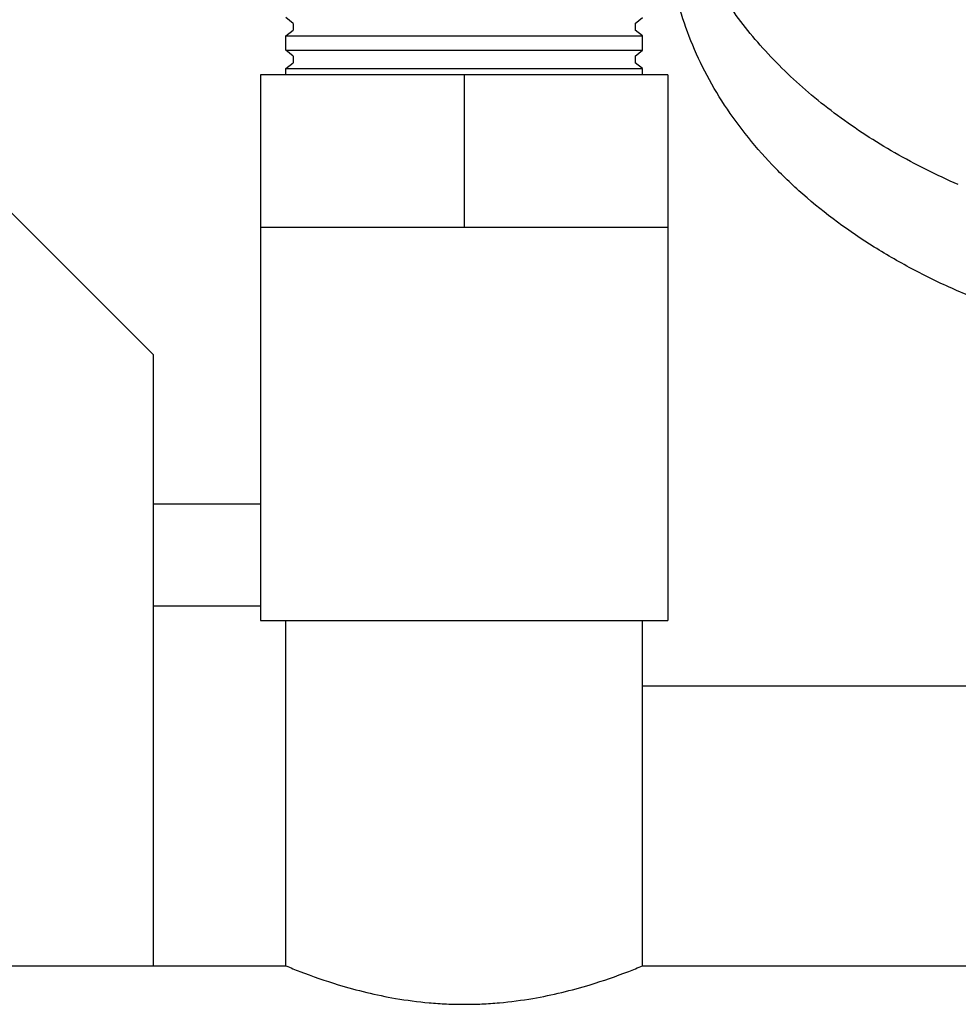
# Model space of a CAD drawing. Units: inches. Extents: x 0 to 221, y 0 to 155.
# Drawn here: x 178 to 180, y 56 to 58 of the extents above; entities that cross this region are included whole.
import ezdxf

# ---------------------------------------------------------------- set-up
doc = ezdxf.new("R2010")
doc.units = ezdxf.units.IN
doc.header["$LTSCALE"] = 1.87
doc.header["$MEASUREMENT"] = 0
doc.layers.get('0').update_dxf_attribs({"linetype": 'CONTINUOUS'})

msp = doc.modelspace()

# ---------------------------------------------------------------- linework, layer by layer
at = {"linetype": 'Continuous'}
for p, q in [((178.3211, 58.2409), (178.3036, 58.2552)), ((179.1611, 58.2409), (179.1786, 58.2552)), ((178.3036, 58.2102), (178.3211, 58.2245)), ((178.3211, 58.2409), (178.3211, 58.2245)), ((179.1611, 58.2409), (179.1611, 58.2245)), ((179.1786, 58.2102), (179.1611, 58.2245)), ((178.3036, 58.1752), (178.3036, 58.2102)), ((178.3036, 58.2102), (179.1786, 58.2102)), ((179.1786, 58.1752), (179.1786, 58.2102)), ((178.3211, 58.1609), (178.3036, 58.1752)), ((178.3036, 58.1752), (179.1786, 58.1752)), ((179.1611, 58.1609), (179.1786, 58.1752)), ((178.3211, 58.1609), (178.3211, 58.1445)), ((179.1611, 58.1609), (179.1611, 58.1445)), ((178.3036, 58.1302), (178.3211, 58.1445)), ((178.3036, 58.1152), (178.3036, 58.1302)), ((178.3036, 58.1302), (179.1786, 58.1302)), ((179.1786, 58.1302), (179.1611, 58.1445)), ((179.1786, 58.1152), (179.1786, 58.1302)), ((178.2411, 58.1152), (178.2411, 57.7402)), ((179.2411, 58.1152), (178.2411, 58.1152)), ((178.7411, 58.1152), (178.7411, 57.7402)), ((179.2411, 58.1152), (179.2411, 57.7402)), ((177.9786, 57.4277), (177.6036, 57.8027)), ((178.2411, 57.7402), (178.2411, 56.7752)), ((179.2411, 57.7402), (178.2411, 57.7402)), ((179.2411, 57.7402), (179.2411, 56.7752)), ((177.9786, 55.9277), (177.9786, 57.4277)), ((178.2411, 57.0607), (177.9786, 57.0607)), ((178.2411, 56.8107), (177.9786, 56.8107)), ((178.2411, 56.7752), (179.2411, 56.7752)), ((178.3036, 55.9277), (178.3036, 56.7752)), ((179.1786, 55.9277), (179.1786, 56.7752)), ((179.1786, 56.6152), (180.1461, 56.6152)), ((177.1786, 55.9277), (178.3036, 55.9277)), ((179.1786, 55.9277), (180.3036, 55.9277))]:
    msp.add_line(p, q, dxfattribs=at)
for points, knots in [([(177.0169, 58.1333), (177.0851, 58.1438), (177.1859, 58.1656), (177.3154, 58.2071), (177.4078, 58.2437), (177.4955, 58.2857), (177.5779, 58.3328), (177.6544, 58.3846), (177.7245, 58.4409), (177.7876, 58.5012), (177.8432, 58.565), (177.8911, 58.6321), (177.9307, 58.7017), (177.9619, 58.7736), (177.9807, 58.8351), (177.9912, 58.8847), (177.9987, 58.9344), (178.0009, 58.972), (178.0009, 58.997)], [0, 0, 0, 0, 0.145718, 0.217021, 0.28698, 0.355419, 0.422192, 0.487192, 0.550359, 0.611677, 0.671189, 0.728995, 0.785254, 0.840183, 0.894058, 0.920716, 0.947238, 1, 1, 1, 1]), ([(179.9538, 57.8454), (179.9006, 57.8686), (179.7985, 57.9196), (179.6798, 57.9963), (179.5938, 58.0639), (179.5346, 58.1169), (179.4803, 58.1724), (179.431, 58.2303), (179.387, 58.2903), (179.3486, 58.3522), (179.3157, 58.4156), (179.2887, 58.4805), (179.2675, 58.5465), (179.2523, 58.6133), (179.2432, 58.6806), (179.2411, 58.7258), (179.2411, 58.7483)], [0, 0, 0, 0, 0.143082, 0.280732, 0.347429, 0.412666, 0.476453, 0.538828, 0.599855, 0.659622, 0.718247, 0.775872, 0.832664, 0.888811, 0.944517, 1, 1, 1, 1]), ([(180.4196, 57.4506), (180.3379, 57.4633), (180.2171, 57.4896), (180.062, 57.5395), (179.9513, 57.5834), (179.8463, 57.6338), (179.7165, 57.7081), (179.5987, 57.7945), (179.4966, 57.8923), (179.4299, 57.9689), (179.3726, 58.0492), (179.3252, 58.1328), (179.2878, 58.2189), (179.261, 58.307), (179.2448, 58.3965), (179.2411, 58.4567), (179.2411, 58.4866)], [0, 0, 0, 0, 0.145729, 0.217038, 0.287001, 0.355441, 0.422215, 0.550282, 0.611605, 0.671125, 0.72894, 0.785211, 0.840155, 0.894048, 0.947211, 1, 1, 1, 1]), ([(178.3036, 55.9277), (178.3149, 55.9231), (178.3571, 55.9062), (178.4456, 55.8755), (178.552, 55.8496), (178.6416, 55.8379), (178.6979, 55.8341), (178.7411, 55.8331), (178.7844, 55.8341), (178.8407, 55.8379), (178.9303, 55.8496), (179.0367, 55.8755), (179.1252, 55.9062), (179.1674, 55.9231), (179.1786, 55.9277)], [0, 0, 0, 0, 0.040412, 0.151339, 0.31197, 0.404147, 0.451836, 0.500004, 0.548172, 0.59586, 0.688035, 0.848664, 0.959588, 1, 1, 1, 1])]:
    msp.add_open_spline(points, degree=3, knots=knots, dxfattribs=at)

doc.saveas('drawing.dxf')
